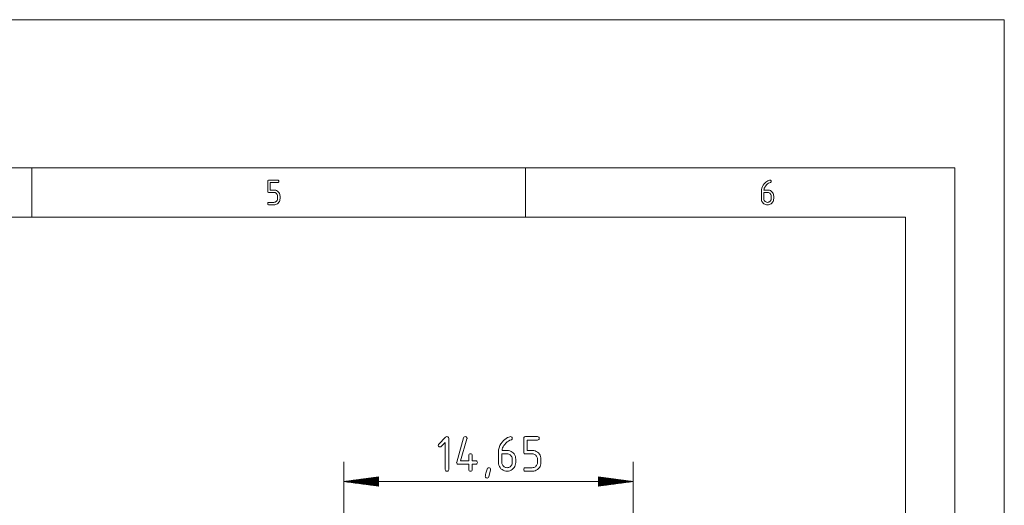
# Paper-space layout 'SHEET-001' of a CAD drawing. Units: millimetres. Extents: x 0 to 297, y 0 to 210.
# Drawn here: x 197 to 297, y 161 to 210 of the extents above; entities that cross this region are included whole.
import ezdxf

# ---------------------------------------------------------------- set-up
doc = ezdxf.new("R2010")
doc.units = ezdxf.units.MM
doc.layers.add('1', color=7, linetype='Continuous')

psp = doc.layouts.new('SHEET-001')

# ---------------------------------------------------------------- linework, layer by layer
at = {"layer": '1', "color": 18, "linetype": 'Continuous', "lineweight": 13}
for p, q in [((297, 210), (0, 210)), ((297, 0), (297, 210)), ((292, 195), (5, 195)), ((198.5, 190), (198.5, 195)), ((248.5, 190), (248.5, 195)), ((292, 5), (292, 195)), ((222.391, 193.625), (222.398, 193.68)), ((222.391, 192.625), (222.391, 193.625)), ((222.398, 193.68), (222.422, 193.719)), ((222.422, 193.719), (222.461, 193.742)), ((222.461, 193.742), (222.516, 193.75)), ((222.516, 193.75), (223.391, 193.75)), ((223.391, 193.5), (222.641, 193.5)), ((222.641, 193.5), (222.641, 192.75)), ((223.391, 193.75), (223.445, 193.742)), ((223.445, 193.508), (223.391, 193.5)), ((223.445, 193.742), (223.484, 193.719)), ((223.484, 193.531), (223.445, 193.508)), ((223.484, 193.719), (223.508, 193.68)), ((223.508, 193.57), (223.484, 193.531)), ((223.508, 193.68), (223.516, 193.625)), ((223.516, 193.625), (223.508, 193.57)), ((272.762, 193.463), (272.855, 193.545)), ((272.855, 193.545), (272.951, 193.615)), ((272.951, 193.615), (273.05, 193.674)), ((273.05, 193.674), (273.152, 193.722)), ((273.22, 193.481), (273.117, 193.43)), ((273.152, 193.722), (273.217, 193.743)), ((273.217, 193.743), (273.266, 193.75)), ((273.328, 193.517), (273.22, 193.481)), ((273.266, 193.75), (273.32, 193.742)), ((273.32, 193.742), (273.359, 193.719)), ((273.363, 193.536), (273.328, 193.517)), ((273.359, 193.719), (273.383, 193.68)), ((273.384, 193.572), (273.363, 193.536)), ((273.383, 193.68), (273.391, 193.625)), ((273.391, 193.625), (273.384, 193.572)), ((222.398, 192.57), (222.391, 192.625)), ((222.422, 192.531), (222.398, 192.57)), ((222.461, 192.508), (222.422, 192.531)), ((222.516, 192.5), (222.461, 192.508)), ((223.016, 192.5), (222.516, 192.5)), ((222.641, 192.75), (223.016, 192.75)), ((223.016, 192.75), (223.116, 192.743)), ((223.076, 192.496), (223.016, 192.5)), ((223.133, 192.482), (223.076, 192.496)), ((223.116, 192.743), (223.211, 192.721)), ((223.186, 192.46), (223.133, 192.482)), ((223.211, 192.721), (223.299, 192.684)), ((223.299, 192.684), (223.381, 192.632)), ((223.381, 192.632), (223.457, 192.566)), ((223.457, 192.566), (223.523, 192.49)), ((223.523, 192.49), (223.574, 192.408)), ((272.391, 192.625), (272.402, 192.791)), ((272.391, 191.871), (272.391, 192.625)), ((272.402, 192.791), (272.436, 192.948)), ((272.436, 192.948), (272.492, 193.097)), ((272.492, 193.097), (272.571, 193.237)), ((272.571, 193.237), (272.673, 193.369)), ((272.641, 192.5), (272.641, 191.875)), ((273.016, 192.5), (272.641, 192.5)), ((272.666, 192.839), (272.65, 192.75)), ((272.65, 192.75), (273.016, 192.75)), ((272.693, 192.928), (272.666, 192.839)), ((272.673, 193.369), (272.762, 193.463)), ((272.732, 193.014), (272.693, 192.928)), ((272.781, 193.1), (272.732, 193.014)), ((272.841, 193.184), (272.781, 193.1)), ((272.928, 193.281), (272.841, 193.184)), ((273.019, 193.363), (272.928, 193.281)), ((273.016, 192.75), (273.118, 192.743)), ((273.076, 192.496), (273.016, 192.5)), ((273.117, 193.43), (273.019, 193.363)), ((273.133, 192.482), (273.076, 192.496)), ((273.118, 192.743), (273.214, 192.721)), ((273.186, 192.46), (273.133, 192.482)), ((273.214, 192.721), (273.303, 192.685)), ((273.303, 192.685), (273.385, 192.634)), ((273.385, 192.634), (273.461, 192.568)), ((273.461, 192.568), (273.525, 192.492)), ((273.525, 192.492), (273.576, 192.41)), ((222.422, 191.469), (222.461, 191.492)), ((222.461, 191.492), (222.516, 191.5)), ((222.516, 191.5), (223.016, 191.5)), ((223.016, 191.5), (223.077, 191.504)), ((223.077, 191.504), (223.134, 191.517)), ((223.134, 191.517), (223.187, 191.539)), ((223.235, 192.43), (223.186, 192.46)), ((223.187, 191.539), (223.236, 191.569)), ((223.281, 192.39), (223.235, 192.43)), ((223.236, 191.569), (223.281, 191.608)), ((223.32, 192.344), (223.281, 192.39)), ((223.281, 191.608), (223.32, 191.654)), ((223.351, 192.295), (223.32, 192.344)), ((223.32, 191.654), (223.351, 191.703)), ((223.373, 192.242), (223.351, 192.295)), ((223.351, 191.703), (223.373, 191.757)), ((223.386, 192.185), (223.373, 192.242)), ((223.373, 191.757), (223.386, 191.814)), ((223.391, 192.125), (223.386, 192.185)), ((223.386, 191.814), (223.391, 191.875)), ((223.391, 191.875), (223.391, 192.125)), ((223.523, 191.508), (223.457, 191.432)), ((223.574, 191.591), (223.523, 191.508)), ((223.574, 192.408), (223.611, 192.319)), ((223.611, 191.68), (223.574, 191.591)), ((223.611, 192.319), (223.633, 192.225)), ((223.633, 191.774), (223.611, 191.68)), ((223.633, 192.225), (223.641, 192.125)), ((223.641, 191.875), (223.633, 191.774)), ((223.641, 192.125), (223.641, 191.875)), ((272.398, 191.771), (272.391, 191.871)), ((272.42, 191.676), (272.398, 191.771)), ((272.456, 191.588), (272.42, 191.676)), ((272.507, 191.506), (272.456, 191.588)), ((272.572, 191.43), (272.507, 191.506)), ((272.641, 191.875), (272.645, 191.814)), ((272.645, 191.814), (272.658, 191.757)), ((272.658, 191.757), (272.679, 191.703)), ((272.679, 191.703), (272.71, 191.654)), ((272.71, 191.654), (272.749, 191.608)), ((272.749, 191.608), (272.794, 191.569)), ((272.794, 191.569), (272.844, 191.539)), ((272.844, 191.539), (272.897, 191.517)), ((272.897, 191.517), (272.955, 191.504)), ((272.955, 191.504), (273.016, 191.5)), ((273.016, 191.5), (273.077, 191.504)), ((273.077, 191.504), (273.134, 191.518)), ((273.134, 191.518), (273.187, 191.54)), ((273.235, 192.43), (273.186, 192.46)), ((273.187, 191.54), (273.236, 191.57)), ((273.281, 192.39), (273.235, 192.43)), ((273.236, 191.57), (273.281, 191.61)), ((273.32, 192.345), (273.281, 192.39)), ((273.281, 191.61), (273.32, 191.656)), ((273.351, 192.296), (273.32, 192.345)), ((273.32, 191.656), (273.351, 191.705)), ((273.373, 192.243), (273.351, 192.296)), ((273.351, 191.705), (273.373, 191.758)), ((273.386, 192.186), (273.373, 192.243)), ((273.373, 191.758), (273.386, 191.815)), ((273.391, 192.125), (273.386, 192.186)), ((273.386, 191.815), (273.391, 191.875)), ((273.391, 191.875), (273.391, 192.125)), ((273.523, 191.508), (273.457, 191.432)), ((273.574, 191.59), (273.523, 191.508)), ((273.611, 191.679), (273.574, 191.59)), ((273.576, 192.41), (273.612, 192.321)), ((273.633, 191.774), (273.611, 191.679)), ((273.612, 192.321), (273.633, 192.226)), ((273.633, 192.226), (273.641, 192.125)), ((273.641, 191.875), (273.633, 191.774)), ((273.641, 192.125), (273.641, 191.875)), ((222.391, 191.375), (222.398, 191.43)), ((222.398, 191.32), (222.391, 191.375)), ((222.398, 191.43), (222.422, 191.469)), ((222.422, 191.281), (222.398, 191.32)), ((222.461, 191.258), (222.422, 191.281)), ((222.516, 191.25), (222.461, 191.258)), ((223.016, 191.25), (222.516, 191.25)), ((223.116, 191.257), (223.016, 191.25)), ((223.21, 191.279), (223.116, 191.257)), ((223.298, 191.315), (223.21, 191.279)), ((223.38, 191.366), (223.298, 191.315)), ((223.457, 191.432), (223.38, 191.366)), ((272.648, 191.365), (272.572, 191.43)), ((272.731, 191.315), (272.648, 191.365)), ((272.819, 191.279), (272.731, 191.315)), ((272.914, 191.257), (272.819, 191.279)), ((273.016, 191.25), (272.914, 191.257)), ((273.116, 191.257), (273.016, 191.25)), ((273.211, 191.279), (273.116, 191.257)), ((273.299, 191.315), (273.211, 191.279)), ((273.381, 191.366), (273.299, 191.315)), ((273.457, 191.432), (273.381, 191.366)), ((287, 190), (10, 190)), ((287, 10), (287, 190)), ((239.726, 167.02), (240.41, 167.704)), ((240.41, 167.704), (240.48, 167.756)), ((240.48, 167.756), (240.55, 167.773)), ((240.55, 167.773), (240.627, 167.762)), ((240.627, 167.762), (240.682, 167.729)), ((240.682, 167.729), (240.714, 167.674)), ((240.714, 167.674), (240.725, 167.598)), ((240.725, 167.598), (240.725, 164.448)), ((241.536, 165.196), (242.236, 167.646)), ((242.573, 167.547), (241.936, 165.323)), ((242.236, 167.646), (242.271, 167.716)), ((242.271, 167.716), (242.328, 167.759)), ((242.328, 167.759), (242.405, 167.773)), ((242.405, 167.773), (242.482, 167.762)), ((242.482, 167.762), (242.537, 167.729)), ((242.537, 167.729), (242.569, 167.674)), ((242.569, 167.674), (242.58, 167.598)), ((242.58, 167.598), (242.573, 167.547)), ((246.415, 167.485), (246.55, 167.584)), ((246.55, 167.584), (246.688, 167.667)), ((246.688, 167.667), (246.831, 167.733)), ((246.831, 167.733), (246.923, 167.763)), ((246.923, 167.763), (246.99, 167.773)), ((246.99, 167.773), (247.067, 167.762)), ((247.067, 167.762), (247.122, 167.729)), ((247.122, 167.729), (247.154, 167.674)), ((247.154, 167.674), (247.165, 167.598)), ((247.165, 167.598), (247.156, 167.523)), ((248.32, 167.598), (248.331, 167.674)), ((248.32, 166.198), (248.32, 167.598)), ((248.331, 167.674), (248.364, 167.729)), ((248.364, 167.729), (248.419, 167.762)), ((248.419, 167.762), (248.495, 167.773)), ((248.495, 167.773), (249.72, 167.773)), ((249.72, 167.773), (249.797, 167.762)), ((249.797, 167.762), (249.852, 167.729)), ((249.852, 167.729), (249.884, 167.674)), ((249.884, 167.674), (249.895, 167.598)), ((249.895, 167.598), (249.884, 167.521)), ((239.675, 166.898), (239.688, 166.964)), ((239.686, 166.821), (239.675, 166.898)), ((239.719, 166.767), (239.686, 166.821)), ((239.688, 166.964), (239.726, 167.02)), ((239.774, 166.734), (239.719, 166.767)), ((239.85, 166.723), (239.774, 166.734)), ((239.917, 166.735), (239.85, 166.723)), ((239.972, 166.773), (239.917, 166.735)), ((240.375, 167.176), (239.972, 166.773)), ((240.375, 164.448), (240.375, 167.176)), ((245.781, 166.43), (245.829, 166.65)), ((245.829, 166.65), (245.908, 166.858)), ((245.908, 166.858), (246.018, 167.055)), ((246.018, 167.055), (246.161, 167.24)), ((246.189, 166.621), (246.151, 166.498)), ((246.161, 167.24), (246.286, 167.371)), ((246.243, 166.743), (246.189, 166.621)), ((246.312, 166.862), (246.243, 166.743)), ((246.286, 167.371), (246.415, 167.485)), ((246.397, 166.98), (246.312, 166.862)), ((246.517, 167.117), (246.397, 166.98)), ((246.646, 167.232), (246.517, 167.117)), ((246.782, 167.325), (246.646, 167.232)), ((246.926, 167.397), (246.782, 167.325)), ((247.078, 167.447), (246.926, 167.397)), ((247.127, 167.473), (247.078, 167.447)), ((247.156, 167.523), (247.127, 167.473)), ((249.72, 167.423), (248.67, 167.423)), ((248.67, 167.423), (248.67, 166.373)), ((249.797, 167.434), (249.72, 167.423)), ((249.852, 167.467), (249.797, 167.434)), ((249.884, 167.521), (249.852, 167.467)), ((242.755, 165.848), (242.766, 165.924)), ((242.755, 165.323), (242.755, 165.848)), ((242.766, 165.924), (242.799, 165.979)), ((242.799, 165.979), (242.854, 166.012)), ((242.854, 166.012), (242.93, 166.023)), ((242.93, 166.023), (243.007, 166.012)), ((243.007, 166.012), (243.062, 165.979)), ((243.062, 165.979), (243.094, 165.924)), ((243.094, 165.924), (243.105, 165.848)), ((243.105, 165.848), (243.105, 165.323)), ((245.765, 166.198), (245.781, 166.43)), ((245.765, 165.143), (245.765, 166.198)), ((246.115, 166.023), (246.115, 165.148)), ((246.64, 166.023), (246.115, 166.023)), ((246.151, 166.498), (246.129, 166.373)), ((246.129, 166.373), (246.64, 166.373)), ((246.64, 166.373), (246.784, 166.363)), ((246.725, 166.017), (246.64, 166.023)), ((246.804, 165.998), (246.725, 166.017)), ((246.784, 166.363), (246.918, 166.332)), ((246.878, 165.967), (246.804, 165.998)), ((246.948, 165.924), (246.878, 165.967)), ((246.918, 166.332), (247.043, 166.281)), ((247.012, 165.869), (246.948, 165.924)), ((247.067, 165.806), (247.012, 165.869)), ((247.043, 166.281), (247.158, 166.21)), ((247.11, 165.737), (247.067, 165.806)), ((247.141, 165.663), (247.11, 165.737)), ((247.159, 165.583), (247.141, 165.663)), ((247.158, 166.21), (247.264, 166.118)), ((247.165, 165.498), (247.159, 165.583)), ((247.264, 166.118), (247.354, 166.012)), ((247.354, 166.012), (247.425, 165.897)), ((247.425, 165.897), (247.475, 165.773)), ((247.475, 165.773), (247.505, 165.64)), ((247.505, 165.64), (247.515, 165.498)), ((248.331, 166.121), (248.32, 166.198)), ((248.364, 166.067), (248.331, 166.121)), ((248.419, 166.034), (248.364, 166.067)), ((248.495, 166.023), (248.419, 166.034)), ((249.195, 166.023), (248.495, 166.023)), ((248.67, 166.373), (249.195, 166.373)), ((249.195, 166.373), (249.336, 166.363)), ((249.28, 166.017), (249.195, 166.023)), ((249.359, 165.998), (249.28, 166.017)), ((249.336, 166.363), (249.469, 166.332)), ((249.433, 165.967), (249.359, 165.998)), ((249.503, 165.924), (249.433, 165.967)), ((249.469, 166.332), (249.592, 166.28)), ((249.567, 165.869), (249.503, 165.924)), ((249.622, 165.805), (249.567, 165.869)), ((249.592, 166.28), (249.707, 166.208)), ((249.665, 165.736), (249.622, 165.805)), ((249.696, 165.662), (249.665, 165.736)), ((249.714, 165.582), (249.696, 165.662)), ((249.707, 166.208), (249.813, 166.116)), ((249.72, 165.498), (249.714, 165.582)), ((249.813, 166.116), (249.906, 166.009)), ((249.906, 166.009), (249.978, 165.893)), ((249.978, 165.893), (250.029, 165.77)), ((250.029, 165.77), (250.06, 165.638)), ((250.06, 165.638), (250.07, 165.498)), ((230.1, 155.631), (230.1, 165.223)), ((241.53, 165.148), (241.536, 165.196)), ((241.541, 165.071), (241.53, 165.148)), ((241.574, 165.017), (241.541, 165.071)), ((241.629, 164.984), (241.574, 165.017)), ((241.705, 164.973), (241.629, 164.984)), ((242.755, 164.973), (241.705, 164.973)), ((241.936, 165.323), (242.755, 165.323)), ((242.755, 164.448), (242.755, 164.973)), ((243.105, 165.323), (243.455, 165.323)), ((243.455, 164.973), (243.105, 164.973)), ((243.105, 164.973), (243.105, 164.448)), ((243.455, 165.323), (243.532, 165.312)), ((243.532, 164.984), (243.455, 164.973)), ((243.532, 165.312), (243.587, 165.279)), ((243.587, 165.017), (243.532, 164.984)), ((243.587, 165.279), (243.619, 165.224)), ((243.619, 165.071), (243.587, 165.017)), ((243.619, 165.224), (243.63, 165.148)), ((243.63, 165.148), (243.619, 165.071)), ((244.616, 164.49), (244.651, 164.564)), ((244.651, 164.564), (244.708, 164.608)), ((244.708, 164.608), (244.785, 164.623)), ((244.785, 164.623), (244.862, 164.612)), ((244.862, 164.612), (244.917, 164.58)), ((244.917, 164.58), (244.949, 164.526)), ((245.776, 165.002), (245.765, 165.143)), ((245.806, 164.869), (245.776, 165.002)), ((245.857, 164.746), (245.806, 164.869)), ((245.928, 164.631), (245.857, 164.746)), ((246.02, 164.525), (245.928, 164.631)), ((246.115, 165.148), (246.121, 165.062)), ((246.121, 165.062), (246.14, 164.982)), ((246.14, 164.982), (246.17, 164.908)), ((246.17, 164.908), (246.212, 164.838)), ((246.212, 164.838), (246.267, 164.774)), ((246.267, 164.774), (246.331, 164.72)), ((246.331, 164.72), (246.4, 164.677)), ((246.4, 164.677), (246.475, 164.647)), ((246.475, 164.647), (246.555, 164.629)), ((246.555, 164.629), (246.64, 164.623)), ((246.64, 164.623), (246.726, 164.629)), ((246.726, 164.629), (246.805, 164.647)), ((246.805, 164.647), (246.88, 164.678)), ((246.88, 164.678), (246.948, 164.721)), ((246.948, 164.721), (247.012, 164.777)), ((247.012, 164.777), (247.067, 164.841)), ((247.067, 164.841), (247.11, 164.91)), ((247.11, 164.91), (247.141, 164.984)), ((247.141, 164.984), (247.159, 165.063)), ((247.159, 165.063), (247.165, 165.148)), ((247.165, 165.148), (247.165, 165.498)), ((247.351, 164.634), (247.258, 164.527)), ((247.423, 164.749), (247.351, 164.634)), ((247.474, 164.873), (247.423, 164.749)), ((247.505, 165.006), (247.474, 164.873)), ((247.515, 165.148), (247.505, 165.006)), ((247.515, 165.498), (247.515, 165.148)), ((248.331, 164.524), (248.364, 164.579)), ((248.364, 164.579), (248.419, 164.612)), ((248.419, 164.612), (248.495, 164.623)), ((248.495, 164.623), (249.195, 164.623)), ((249.195, 164.623), (249.281, 164.629)), ((249.281, 164.629), (249.36, 164.647)), ((249.36, 164.647), (249.435, 164.677)), ((249.435, 164.677), (249.503, 164.72)), ((249.503, 164.72), (249.567, 164.774)), ((249.567, 164.774), (249.622, 164.838)), ((249.622, 164.838), (249.665, 164.908)), ((249.665, 164.908), (249.696, 164.982)), ((249.696, 164.982), (249.714, 165.062)), ((249.714, 165.062), (249.72, 165.148)), ((249.72, 165.148), (249.72, 165.498)), ((249.906, 164.634), (249.813, 164.527)), ((249.978, 164.75), (249.906, 164.634)), ((250.029, 164.874), (249.978, 164.75)), ((250.06, 165.007), (250.029, 164.874)), ((250.07, 165.148), (250.06, 165.007)), ((250.07, 165.498), (250.07, 165.148)), ((259.4, 155.631), (259.4, 165.223)), ((233.6, 163.684), (230.1, 163.223)), ((233.6, 163.553), (232.609, 163.553)), ((233.6, 163.578), (232.801, 163.578)), ((233.6, 163.604), (232.994, 163.604)), ((233.6, 163.629), (233.187, 163.629)), ((233.6, 163.655), (233.38, 163.655)), ((233.6, 163.68), (233.573, 163.68)), ((233.6, 163.68), (233.573, 163.68)), ((233.6, 162.762), (233.6, 163.684)), ((240.386, 164.371), (240.375, 164.448)), ((240.419, 164.317), (240.386, 164.371)), ((240.474, 164.284), (240.419, 164.317)), ((240.55, 164.273), (240.474, 164.284)), ((240.627, 164.284), (240.55, 164.273)), ((240.682, 164.317), (240.627, 164.284)), ((240.714, 164.371), (240.682, 164.317)), ((240.725, 164.448), (240.714, 164.371)), ((242.766, 164.371), (242.755, 164.448)), ((242.799, 164.317), (242.766, 164.371)), ((242.854, 164.284), (242.799, 164.317)), ((242.93, 164.273), (242.854, 164.284)), ((243.007, 164.284), (242.93, 164.273)), ((243.062, 164.317), (243.007, 164.284)), ((243.094, 164.371), (243.062, 164.317)), ((243.105, 164.448), (243.094, 164.371)), ((244.435, 163.748), (244.443, 163.816)), ((244.446, 163.671), (244.435, 163.748)), ((244.443, 163.816), (244.464, 163.924)), ((244.479, 163.617), (244.446, 163.671)), ((244.464, 163.924), (244.5, 164.072)), ((244.534, 163.584), (244.479, 163.617)), ((244.5, 164.072), (244.551, 164.261)), ((244.61, 163.573), (244.534, 163.584)), ((244.551, 164.261), (244.616, 164.49)), ((244.691, 163.588), (244.61, 163.573)), ((244.747, 163.632), (244.691, 163.588)), ((244.78, 163.705), (244.747, 163.632)), ((244.953, 164.413), (244.78, 163.705)), ((244.949, 164.526), (244.96, 164.45)), ((244.96, 164.45), (244.953, 164.413)), ((246.126, 164.434), (246.02, 164.525)), ((246.241, 164.363), (246.126, 164.434)), ((246.366, 164.313), (246.241, 164.363)), ((246.499, 164.283), (246.366, 164.313)), ((246.64, 164.273), (246.499, 164.283)), ((246.781, 164.283), (246.64, 164.273)), ((246.914, 164.314), (246.781, 164.283)), ((247.037, 164.364), (246.914, 164.314)), ((247.152, 164.436), (247.037, 164.364)), ((247.258, 164.527), (247.152, 164.436)), ((248.32, 164.448), (248.331, 164.524)), ((248.331, 164.371), (248.32, 164.448)), ((248.364, 164.317), (248.331, 164.371)), ((248.419, 164.284), (248.364, 164.317)), ((248.495, 164.273), (248.419, 164.284)), ((249.195, 164.273), (248.495, 164.273)), ((249.336, 164.283), (249.195, 164.273)), ((249.467, 164.314), (249.336, 164.283)), ((249.591, 164.364), (249.467, 164.314)), ((249.706, 164.436), (249.591, 164.364)), ((249.813, 164.527), (249.706, 164.436)), ((259.4, 163.223), (255.9, 163.684)), ((255.9, 163.684), (255.9, 162.762)), ((255.9, 163.68), (255.928, 163.68)), ((255.9, 163.68), (255.928, 163.68)), ((255.9, 163.655), (256.121, 163.655)), ((255.9, 163.629), (256.314, 163.629)), ((255.9, 163.604), (256.506, 163.604)), ((255.9, 163.578), (256.699, 163.578)), ((255.9, 163.553), (256.892, 163.553)), ((230.1, 163.223), (259.4, 163.223)), ((230.1, 163.223), (233.6, 162.762)), ((233.6, 163.223), (230.1, 163.223)), ((233.6, 163.223), (230.1, 163.223)), ((233.6, 163.248), (230.293, 163.248)), ((233.6, 163.197), (230.293, 163.197)), ((233.6, 163.274), (230.486, 163.274)), ((233.6, 163.172), (230.486, 163.172)), ((233.6, 163.299), (230.679, 163.299)), ((233.6, 163.147), (230.679, 163.147)), ((233.6, 163.324), (230.872, 163.324)), ((233.6, 163.121), (230.872, 163.121)), ((233.6, 163.35), (231.065, 163.35)), ((233.6, 163.096), (231.065, 163.096)), ((233.6, 163.375), (231.258, 163.375)), ((233.6, 163.07), (231.258, 163.07)), ((233.6, 163.401), (231.451, 163.401)), ((233.6, 163.045), (231.451, 163.045)), ((233.6, 163.426), (231.644, 163.426)), ((233.6, 163.02), (231.644, 163.02)), ((233.6, 163.451), (231.837, 163.451)), ((233.6, 162.994), (231.837, 162.994)), ((233.6, 163.477), (232.03, 163.477)), ((233.6, 162.969), (232.03, 162.969)), ((233.6, 163.502), (232.223, 163.502)), ((233.6, 162.943), (232.223, 162.943)), ((233.6, 163.528), (232.416, 163.528)), ((233.6, 162.918), (232.416, 162.918)), ((233.6, 162.893), (232.609, 162.893)), ((233.6, 162.867), (232.801, 162.867)), ((233.6, 162.842), (232.994, 162.842)), ((233.6, 162.816), (233.187, 162.816)), ((233.6, 162.791), (233.38, 162.791)), ((233.6, 162.766), (233.573, 162.766)), ((233.6, 162.766), (233.573, 162.766)), ((255.9, 163.528), (257.085, 163.528)), ((255.9, 163.502), (257.278, 163.502)), ((255.9, 163.477), (257.471, 163.477)), ((255.9, 163.451), (257.664, 163.451)), ((255.9, 163.426), (257.857, 163.426)), ((255.9, 163.401), (258.05, 163.401)), ((255.9, 163.375), (258.243, 163.375)), ((255.9, 163.35), (258.436, 163.35)), ((255.9, 163.324), (258.629, 163.324)), ((255.9, 163.299), (258.822, 163.299)), ((255.9, 163.274), (259.015, 163.274)), ((255.9, 163.248), (259.208, 163.248)), ((255.9, 162.762), (259.4, 163.223)), ((255.9, 163.223), (259.4, 163.223)), ((255.9, 163.223), (259.4, 163.223)), ((255.9, 163.197), (259.208, 163.197)), ((255.9, 163.172), (259.015, 163.172)), ((255.9, 163.147), (258.822, 163.147)), ((255.9, 163.121), (258.629, 163.121)), ((255.9, 163.096), (258.436, 163.096)), ((255.9, 163.07), (258.243, 163.07)), ((255.9, 163.045), (258.05, 163.045)), ((255.9, 163.02), (257.857, 163.02)), ((255.9, 162.994), (257.664, 162.994)), ((255.9, 162.969), (257.471, 162.969)), ((255.9, 162.943), (257.278, 162.943)), ((255.9, 162.918), (257.085, 162.918)), ((255.9, 162.893), (256.892, 162.893)), ((255.9, 162.867), (256.699, 162.867)), ((255.9, 162.842), (256.506, 162.842)), ((255.9, 162.816), (256.314, 162.816)), ((255.9, 162.791), (256.121, 162.791)), ((255.9, 162.766), (255.928, 162.766)), ((255.9, 162.766), (255.928, 162.766))]:
    psp.add_line(p, q, dxfattribs=at)

doc.saveas('drawing.dxf')
